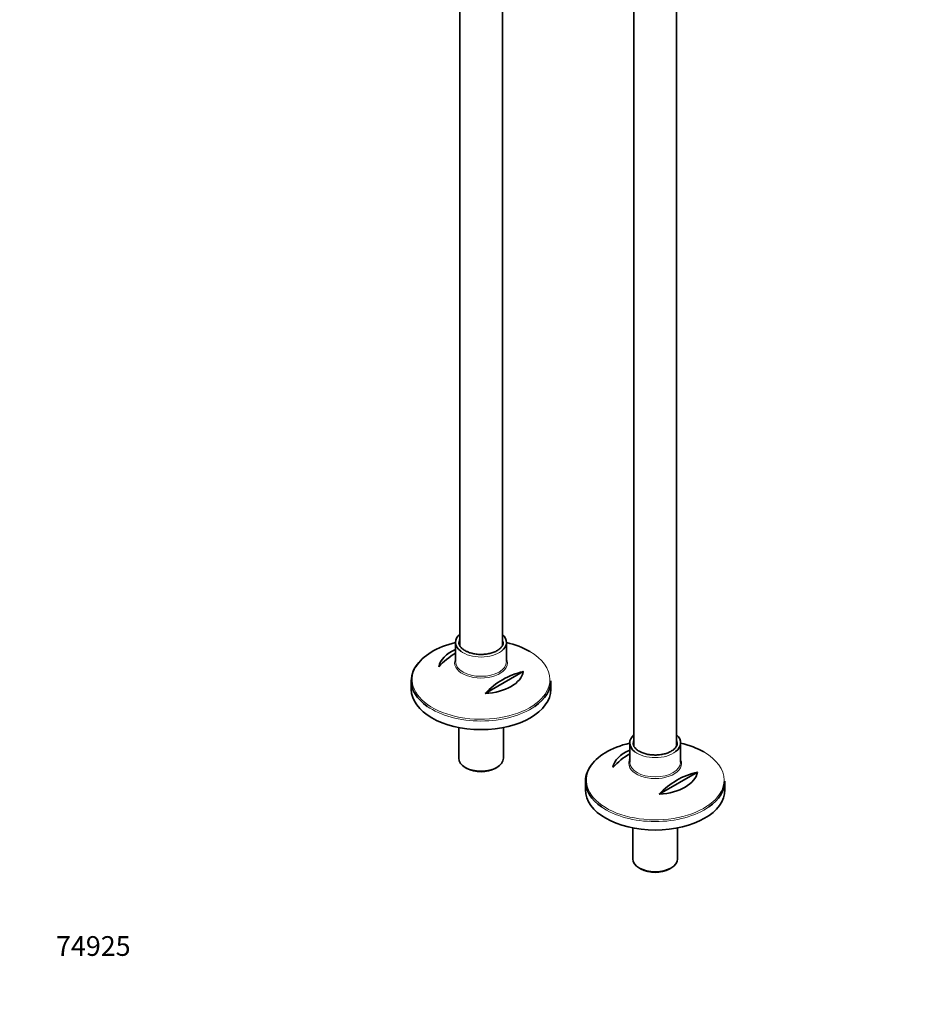
# Model space of a CAD drawing. Units: millimetres. Extents: x 0 to 1438, y 0 to 2733.
# Drawn here: x 0 to 543, y 0 to 600 of the extents above; entities that cross this region are included whole.
import ezdxf
from ezdxf import colors
from ezdxf.entities.mleader import LeaderData, LeaderLine
from ezdxf.math import Vec2, Vec3

# ---------------------------------------------------------------- set-up
doc = ezdxf.new("R2010")
doc.units = ezdxf.units.MM
doc.layers.add('DV5_Défaut', color=7, linetype='Continuous')
doc.layers.add('Défaut', color=7, linetype='Continuous')

# ---------------------------------------------------------------- blocks, each defined once
blk = doc.blocks.new('_DOT')
at = {"color": 0}
blk.add_line((0, 0), (-1, 0), dxfattribs=at)
at = {"color": 0, "const_width": 0.333}
blk.add_lwpolyline([(-0.1665, 0, 1), (0.1665, 0, 1)], format="xyb", close=True, dxfattribs=at)
blk = doc.blocks.new('SE4')
at = {"layer": 'DV5_Défaut', "color": 7, "linetype": 'Continuous', "lineweight": 35}
for p, q in [((400.07, 157.34), (400.07, 748.69)), ((374.07, 674.07), (374.07, 157.28)), ((268, 639.16), (268, 218.51)), ((294, 218.58), (294, 627.67)), ((265.5, 220.42), (265.5, 208.68)), ((296.5, 208.68), (296.5, 220.42)), ((306.76, 202.63), (283.52, 189.21)), ((238.5, 197.04), (238.5, 191.84)), ((323.5, 191.84), (323.5, 197.04)), ((267.4, 168.59), (267.4, 149.79)), ((294.6, 149.79), (294.6, 168.59)), ((371.57, 159.18), (371.57, 147.45)), ((402.57, 147.45), (402.57, 159.18)), ((271.39, 144.24), (272.45, 143.63)), ((289.56, 143.63), (290.62, 144.24)), ((412.83, 141.39), (389.59, 127.98)), ((344.57, 135.81), (344.57, 130.6)), ((429.57, 130.6), (429.57, 135.81)), ((373.47, 107.36), (373.47, 88.55)), ((400.67, 88.55), (400.67, 107.36)), ((377.45, 83), (378.51, 82.39)), ((395.62, 82.39), (396.68, 83))]:
    blk.add_line(p, q, dxfattribs=at)
for centre, start in [((288.39, 174.96), 120.5537), ((316.68, 158.63), 102.69487), ((394.46, 113.72), 120.5537), ((422.74, 97.39), 102.69487)]:
    blk.add_arc(centre, 45.1, start, 137.30513, dxfattribs=at)
for centre, major_axis, start_param, end_param in [((281, 220.42), (-15.5, 0), 5.707298, 6.283185), ((281, 220.42), (-15.5, 0), 2.506137, 3.717479), ((281, 197.78), (41.93, 0), 1.949407, 2.813526), ((281, 204.09), (-25.88, 0), 5.354405, 6.185563), ((281, 220.42), (-15.5, 0), 0, 0.645578), ((281, 220.42), (13.5, 0), 3.141593, 3.225178), ((281, 197.78), (41.93, 0), 0.785398, 1.192185), ((281, 207.95), (-16.07, 0), -0.266269, -0.231177), ((281, 197.04), (-42.5, 0), 5.809271, 6.283185), ((281, 204.09), (25.88, 0), 4.810011, 6.185563), ((281, 197.04), (-42.5, 0), 0, 0.689606), ((281, 197.04), (-42.5, 0), 2.45095, 3.141593), ((281, 191.84), (42.5, 0), 3.141593, 6.283185), ((387.07, 159.18), (-15.5, 0), 5.707298, 6.283185), ((387.07, 159.18), (-15.5, 0), 2.506137, 3.717479), ((387.07, 136.54), (41.93, 0), 1.949407, 2.813526), ((387.07, 159.18), (-15.5, 0), 0, 0.645578), ((387.07, 159.18), (13.5, 0), 3.141593, 3.225178), ((387.07, 136.54), (41.93, 0), 0.785398, 1.192185), ((387.07, 142.85), (-25.88, 0), 5.354405, 6.185563), ((281, 149.79), (13.6, 0), 3.141593, 6.283185), ((387.07, 135.81), (-42.5, 0), 5.809271, 6.283185), ((387.07, 146.71), (-16.07, 0), -0.266269, -0.231177), ((281, 148.57), (-12.1, 0), 0.785398, 2.356194), ((387.07, 142.85), (25.88, 0), 4.810011, 6.185563), ((387.07, 135.81), (-42.5, 0), 0, 0.689606), ((387.07, 135.81), (-42.5, 0), 2.45095, 3.141593), ((387.07, 130.6), (42.5, 0), 3.141593, 6.283185), ((387.07, 88.55), (13.6, 0), 3.141593, 6.283185), ((387.07, 87.33), (-12.1, 0), 0.785398, 2.356194)]:
    blk.add_ellipse(centre, major_axis=major_axis, ratio=0.57735, start_param=start_param, end_param=end_param, dxfattribs=at)
at = {"layer": 'DV5_Défaut', "color": 7, "linetype": 'Continuous', "lineweight": 18}
for centre, major_axis, start_param, end_param in [((281, 220.42), (13.5, 0), 2.86858, 3.141593), ((281, 220.42), (13.5, 0), 0.015969, 0.273013), ((281, 207.95), (-16.07, 0), 0, 3.407862), ((281, 207.95), (-16.07, 0), 6.052009, 6.283185), ((281, 220.42), (-15.5, 0), 0.645578, 2.506137), ((281, 197.78), (41.93, 0), 0, 0.785398), ((281, 197.78), (41.93, 0), 2.813526, 6.283185), ((281, 208.68), (15.5, 0), 3.141593, 6.283185), ((281, 197.04), (-42.5, 0), 0.689606, 2.45095), ((387.07, 159.18), (13.5, 0), 2.86858, 3.141593), ((387.07, 159.18), (13.5, 0), 0.015969, 0.273013), ((387.07, 159.18), (-15.5, 0), 0.645578, 2.506137), ((387.07, 136.54), (41.93, 0), 0, 0.785398), ((387.07, 136.54), (41.93, 0), 2.813526, 6.283185), ((387.07, 146.71), (-16.07, 0), 0, 3.407862), ((387.07, 146.71), (-16.07, 0), 6.052009, 6.283185), ((387.07, 147.45), (15.5, 0), 3.141593, 6.283185), ((387.07, 135.81), (-42.5, 0), 0.689606, 2.45095)]:
    blk.add_ellipse(centre, major_axis=major_axis, ratio=0.57735, start_param=start_param, end_param=end_param, dxfattribs=at)
at = {"layer": 'DV5_Défaut', "color": 7, "linetype": 'Continuous', "lineweight": 35}
for points, knots in [([(271.25, 215.36), (270.89, 215.58), (270.01, 216.13), (268.76, 217.25), (267.84, 218.6), (267.66, 219.41), (267.57, 219.86)], [0, 0, 0, 0, 0.153312, 0.446426, 0.739886, 1, 1, 1, 1]), ([(294.44, 220.53), (294.45, 220.17), (294.47, 219.44), (293.9, 218.13), (292.76, 216.74), (291.05, 215.46), (288.91, 214.41), (286.42, 213.62), (283.68, 213.14), (280.82, 212.99), (277.96, 213.18), (275.27, 213.7), (272.95, 214.47), (271.82, 215.06), (271.25, 215.36)], [0, 0, 0, 0, 0.061477, 0.146567, 0.237098, 0.324685, 0.4115, 0.498302, 0.585338, 0.672574, 0.759878, 0.847071, 0.93397, 1, 1, 1, 1]), ([(377.31, 154.13), (376.95, 154.35), (376.07, 154.89), (374.82, 156.01), (373.9, 157.36), (373.72, 158.18), (373.64, 158.62)], [0, 0, 0, 0, 0.153312, 0.446426, 0.739886, 1, 1, 1, 1]), ([(400.51, 159.29), (400.52, 158.93), (400.53, 158.2), (399.96, 156.89), (398.83, 155.5), (397.12, 154.22), (394.98, 153.17), (392.49, 152.38), (389.75, 151.9), (386.89, 151.75), (384.03, 151.94), (381.33, 152.46), (379.01, 153.23), (377.88, 153.82), (377.31, 154.13)], [0, 0, 0, 0, 0.061477, 0.146567, 0.237098, 0.324685, 0.4115, 0.498302, 0.585338, 0.672574, 0.759878, 0.847071, 0.93397, 1, 1, 1, 1])]:
    blk.add_open_spline(points, degree=3, knots=knots, dxfattribs=at)

msp = doc.modelspace()

# ---------------------------------------------------------------- block references
at = {"layer": 'Défaut'}
msp.add_blockref('SE4', (0, 0), dxfattribs=at)

# ---------------------------------------------------------------- leaders
at = {"layer": 'Défaut', "color": 7, "linetype": 'Continuous', "lineweight": 18}
ml = msp.add_multileader_mtext('Standard', dxfattribs=at)
ml.set_content('{\\pxsm0.9;\\fArial|b1||i0||c0|p34;\\W1.;13CS\\P}', color=256)
ml.set_leader_properties()
ml.set_arrow_properties(name='DOT')
ml.build(insert=Vec2(0, 0))
ml.multileader.update_dxf_attribs({"leader_type": 0, "dogleg_length": 0, "arrow_head_size": 12})
ctx = ml.context
ctx.base_point, ctx.char_height, ctx.arrow_head_size, ctx.landing_gap_size = Vec3(49.54, 2726.21), 12, 12, 4.2
notes = []
notes.append((ctx, [(0, (0, 0, 0), (0, 0), (1, 0), 1, [])]))
ctx.mtext.insert = Vec3(51.54, 2732.33)
ml = msp.add_multileader_mtext('Standard', dxfattribs=at)
ml.set_content('{\\pxsm0.9;\\fSolid Edge ISO|b1||i0||c0|p34;\\W1.;26/08/2021\\P}', color=256)
ml.set_leader_properties()
ml.set_arrow_properties(name='DOT')
ml.build(insert=Vec2(0, 0))
ml.multileader.update_dxf_attribs({"leader_type": 0, "dogleg_length": 0, "arrow_head_size": 12})
ctx = ml.context
ctx.base_point, ctx.char_height, ctx.arrow_head_size, ctx.landing_gap_size = Vec3(1350.76, 2709.44), 12, 12, 4.2
notes.append((ctx, [(0, (0, 0, 0), (0, 0), (1, 0), 1, [])]))
ctx.mtext.insert = Vec3(1352.76, 2715.56)
ml = msp.add_multileader_mtext('Standard', dxfattribs=at)
ml.set_content('{\\pxsm0.9;\\fArial|b1||i0||c0|p34;\\W1.;74925\\P}', color=256)
ml.set_leader_properties()
ml.set_arrow_properties(name='DOT')
ml.build(insert=Vec2(0, 0))
ml.multileader.update_dxf_attribs({"leader_type": 0, "dogleg_length": 0, "arrow_head_size": 12})
ctx = ml.context
ctx.base_point, ctx.char_height, ctx.arrow_head_size, ctx.landing_gap_size = Vec3(20.12, 35.38), 12, 12, 4.2
notes.append((ctx, [(0, (0, 0, 0), (0, 0), (1, 0), 1, [])]))
ctx.mtext.insert = Vec3(22.12, 41.5)
for ctx, leaders in notes:
    for number, flags, end, landing, length, lines in leaders:
        leader = LeaderData()
        leader.index, (leader.has_last_leader_line, leader.has_dogleg_vector, leader.attachment_direction) = number, flags
        leader.last_leader_point, leader.dogleg_vector, leader.dogleg_length = Vec3(end), Vec3(landing), length
        for number, points, colour, breaks in lines:
            line = LeaderLine()
            line.index, line.vertices, line.color, line.breaks = number, Vec3.list(points), colors.encode_raw_color(colour), breaks
            leader.lines.append(line)
        ctx.leaders.append(leader)

doc.saveas('drawing.dxf')
